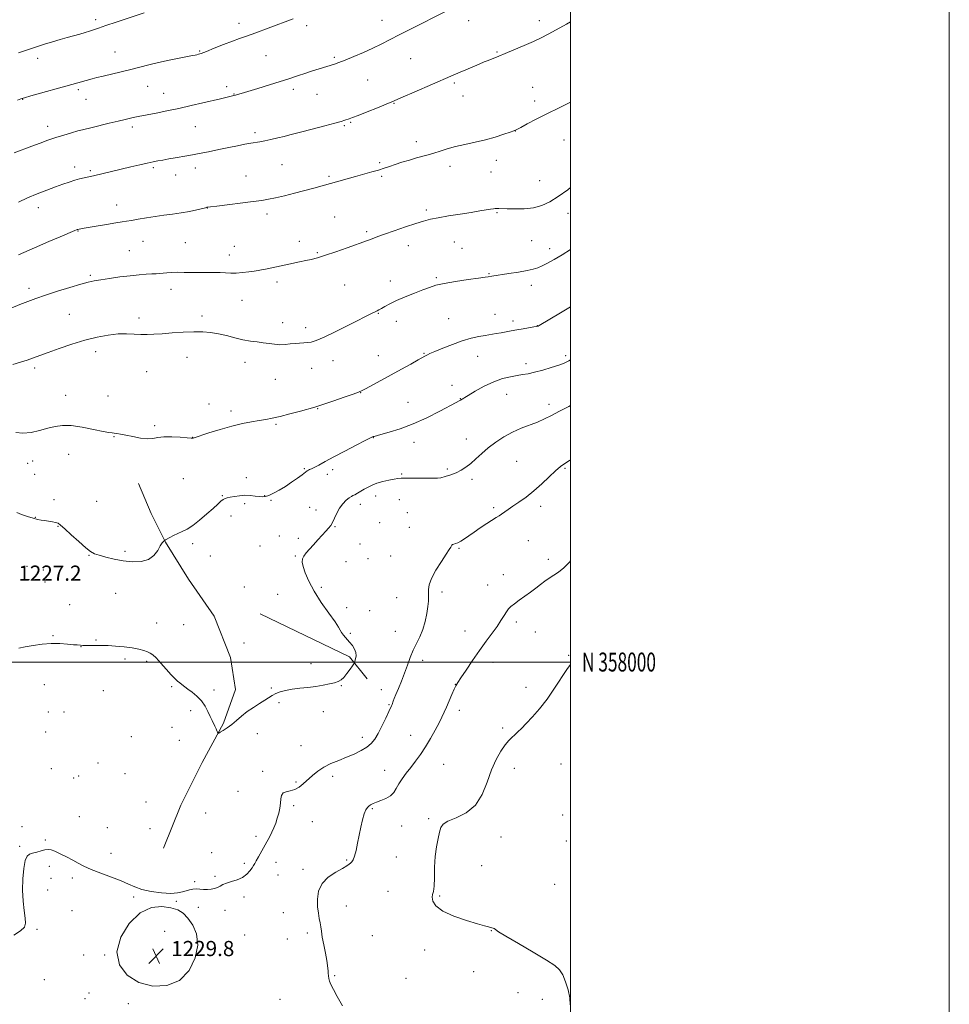
# Model space of a CAD drawing. Extents: x 2152300 to 2155200, y 357300 to 360200.
# Drawn here: x 2154709 to 2155200, y 357819 to 358339 of the extents above; entities that cross this region are included whole.
import ezdxf
from ezdxf.enums import TextEntityAlignment as Align

# ---------------------------------------------------------------- set-up
doc = ezdxf.new("R2010")
doc.units = 0
doc.header["$MEASUREMENT"] = 0
for name, color, linetype, lineweight in [('32000', 7, 'Continuous', 0), ('32001', 7, 'Continuous', 0), ('DTM HARD BREAKLINE', 7, 'Continuous', 0), ('DTM SPOT ELEVATION', 2, 'Continuous', 13), ('INDEX CONTOUR', 41, 'Continuous', 13), ('INDEX CONTOUR DEPRESSION', 41, 'Continuous', 13), ('INTERMEDIATE CONTOUR', 44, 'Continuous', 0), ('SPOT ELEVATION', 7, 'Continuous', 0)]:
    doc.layers.add(name, color=color, linetype=linetype, lineweight=lineweight)
doc.styles.add('Style-ITALICS', font='ITALICS.shx')
doc.styles.add('Style-WORKING', font='WORKING.shx')

# ---------------------------------------------------------------- blocks, each defined once
blk = doc.blocks.new('SPOT')
at = {"layer": 'SPOT ELEVATION'}
for p, q in [((-3.91, -3.91), (3.82, 3.81)), ((-1.65, 3.77), (1.72, -3.93))]:
    blk.add_line(p, q, dxfattribs=at)

msp = doc.modelspace()

# ---------------------------------------------------------------- linework, layer by layer
at = {"layer": '32000', "flags": 128}
for points in [[(2152300, 357300), (2155200, 357300), (2155200, 360200), (2152300, 360200), (2152300, 357300)], [(2152500, 357500), (2155000, 357500), (2155000, 360000), (2152500, 360000), (2152500, 357500)], [(2152500, 358000), (2155000, 358000)]]:
    msp.add_lwpolyline(points, dxfattribs=at)
at = {"layer": 'DTM HARD BREAKLINE'}
for points in [[(2154784.96, 357901.81, 1229.32), (2154794.26, 357924.45, 1228.94), (2154805.53, 357947.06, 1228.51), (2154816.78, 357967.69, 1227.82), (2154823.02, 357985.42, 1227.44), (2154820.33, 358002.32, 1227.12), (2154811.78, 358024.26, 1227.12), (2154798.23, 358043.81, 1226.47), (2154786.16, 358063.34, 1226.04), (2154778.48, 358078.34, 1225.4), (2154771.81, 358094.31, 1224.59)], [(2154892.5, 357991.2, 1228.62), (2154883.27, 358002.75, 1227.76), (2154836.06, 358025.41, 1226.9)]]:
    msp.add_polyline3d(points, dxfattribs=at)
at = {"layer": 'DTM SPOT ELEVATION'}
for p in [(2154749.17, 358339, 1209.65), (2154824.94, 358337.1, 1211.46), (2154860.72, 358335.83, 1212.38), (2154900.44, 358338.65, 1213.26), (2154946.17, 358338.57, 1214.61), (2154983.52, 358338.53, 1215.52), (2154718.61, 358318.61, 1210.53), (2154759.5, 358322.01, 1211.15), (2154804.13, 358322.5, 1211.88), (2154839.17, 358320.09, 1212.89), (2154875.31, 358319.18, 1213.77), (2154915.62, 358318.5, 1214.97), (2154961.06, 358321.94, 1215.87), (2154776.64, 358303.84, 1212.8), (2154818.38, 358303.62, 1213.58), (2154853.64, 358302.33, 1214.42), (2154892.84, 358307.14, 1214.9), (2154938.59, 358305.66, 1216.24), (2154979.94, 358303.41, 1217.16), (2154740.1, 358302.11, 1212.29), (2154785.08, 358300.13, 1213.23), (2154822.29, 358299.82, 1213.94), (2154866.03, 358299.58, 1214.85), (2154943.25, 358298.85, 1216.69), (2154710.61, 358297.04, 1212.04), (2154744.16, 358296.96, 1212.78), (2154906.82, 358294.87, 1216.08), (2154981.02, 358296.1, 1217.55), (2154723.83, 358282.8, 1213.44), (2154768.55, 358282.48, 1214.39), (2154801.89, 358282.64, 1214.89), (2154880.6, 358283.08, 1216.17), (2154883.86, 358284.92, 1216.13), (2154833.38, 358279.41, 1215.64), (2154970.87, 358280.24, 1218.02), (2154918.49, 358274.64, 1217.5), (2154996.58, 358275.54, 1218.85), (2154738.12, 358261.21, 1215.49), (2154779.62, 358260.96, 1216.24), (2154847.6, 358262.46, 1216.97), (2154899.18, 358263.61, 1217.74), (2154936.27, 358261.62, 1218.52), (2154960.71, 358264.81, 1218.58), (2154746.39, 358259.37, 1215.77), (2154791.38, 358257.13, 1216.68), (2154801.89, 358260.68, 1216.54), (2154828.54, 358256.61, 1217.17), (2154872.37, 358256.33, 1217.75), (2154900.22, 358256.44, 1218.24), (2154958.01, 358258.6, 1218.86), (2154983.62, 358254, 1219.04), (2154760.24, 358241.18, 1217.36), (2154718.95, 358239.85, 1216.59), (2154808.13, 358239.58, 1218.03), (2154839.67, 358236.4, 1218.45), (2154875.51, 358234.91, 1219.1), (2154923.8, 358238.66, 1219.69), (2154961.19, 358237.15, 1220.14), (2154998.7, 358236.78, 1220.72), (2154739.86, 358227.55, 1218.06), (2154892.25, 358227.12, 1219.73), (2154774.17, 358222.09, 1218.81), (2154796.62, 358221.39, 1218.99), (2154822.44, 358219.46, 1219.09), (2154856.84, 358222.06, 1219.38), (2154914.31, 358219.74, 1220.63), (2154938.63, 358221.69, 1220.88), (2154979.38, 358222.46, 1221.04), (2154766.92, 358217.07, 1219.1), (2154819.87, 358214.93, 1219.34), (2154866.27, 358216.03, 1219.83), (2154942.58, 358218.43, 1221.1), (2154988.94, 358218.26, 1221.52), (2154746.43, 358204.15, 1219.78), (2154957, 358204.94, 1221.91), (2154844.91, 358200.53, 1220.47), (2154880.76, 358199.05, 1221.09), (2154904.82, 358201.19, 1221.44), (2154929.07, 358202.89, 1221.81), (2154979.32, 358198.9, 1222.48), (2154713.93, 358197.27, 1219.55), (2154789.04, 358196.73, 1220.6), (2154826.57, 358190.96, 1220.92), (2154735.25, 358183.45, 1221.03), (2154898.51, 358184.05, 1222.07), (2154960.14, 358183.52, 1223.25), (2154772.07, 358181.65, 1221.6), (2154805.32, 358182.62, 1221.68), (2154848.04, 358179.13, 1221.43), (2154907.97, 358179.75, 1222.57), (2154935.66, 358181.2, 1223.09), (2154969.67, 358179.98, 1223.61), (2154982.49, 358177.63, 1223.96), (2154860.18, 358176.44, 1221.58), (2154749.23, 358163.89, 1222.52), (2154922.67, 358162.9, 1223.91), (2154797.41, 358160.84, 1222.57), (2154828.15, 358158.28, 1222.57), (2154874.59, 358159.16, 1222.6), (2154898.4, 358161.72, 1223.26), (2154950.92, 358161.39, 1224.77), (2154976.47, 358157.41, 1225.52), (2154997.36, 358161.72, 1225.68), (2154717.03, 358155.26, 1222.34), (2154776.19, 358153.34, 1222.85), (2154863.3, 358155.08, 1222.71), (2154844.08, 358149.26, 1222.83), (2154889.09, 358142.15, 1224.04), (2154937.43, 358146.11, 1225.33), (2154966.32, 358141.35, 1226.81), (2154733.4, 358140.7, 1223.39), (2154755.72, 358140.39, 1223.41), (2154809.09, 358136.25, 1223.3), (2154914.23, 358137.07, 1225.04), (2154941.82, 358138.97, 1225.95), (2154820.65, 358132.46, 1223.6), (2154866.41, 358133.82, 1224.07), (2154988.68, 358136, 1227.53), (2154780.34, 358124.77, 1223.79), (2154844.43, 358125.43, 1224.19), (2154758.83, 358118.96, 1224.06), (2154800.5, 358118.55, 1223.98), (2154895.88, 358118.36, 1226.05), (2154917.33, 358116, 1226.63), (2154944.92, 358117.75, 1227.29), (2154713.22, 358104.93, 1224.71), (2154716.03, 358106.03, 1224.64), (2154734.94, 358109.61, 1224.68), (2154971.5, 358105.9, 1229.02), (2154859.32, 358102.02, 1225.85), (2154874.29, 358101.58, 1226.41), (2154934.95, 358101.84, 1227.74), (2154997.06, 358102.28, 1230.16), (2154717.05, 358099.02, 1224.98), (2154795.52, 358096.86, 1224.93), (2154828.75, 358097.32, 1225.56), (2154871.49, 358099.11, 1226.65), (2154910.83, 358099.19, 1227.87), (2154948.03, 358096.39, 1228.4), (2154727.27, 358085.72, 1225.6), (2154749.75, 358084.84, 1224.91), (2154816.17, 358087.9, 1225.91), (2154838.44, 358087.9, 1225.94), (2154841.87, 358085.33, 1226.11), (2154897.1, 358087.6, 1228.57), (2154909.57, 358085.69, 1228.66), (2154827.81, 358083.6, 1226.25), (2154862.3, 358081.7, 1227.26), (2154865.59, 358080.25, 1227.48), (2154888.91, 358083.26, 1228.52), (2154913.78, 358078.9, 1228.9), (2154959.35, 358081.4, 1229.76), (2154984.16, 358082.19, 1230.42), (2154717.43, 358076.32, 1225.96), (2154820.63, 358077.03, 1226.57), (2154729.33, 358071.71, 1226.07), (2154875.54, 358071.44, 1228.07), (2154899.17, 358073.48, 1228.98), (2154914.9, 358071.15, 1229.15), (2154846.27, 358066.54, 1226.91), (2154856.23, 358065.34, 1227.74), (2154977.63, 358064.03, 1230.9), (2154764.72, 358058.43, 1225.66), (2154800.52, 358062.46, 1226.33), (2154836.01, 358061.2, 1226.71), (2154888.79, 358062.23, 1228.5), (2154941.05, 358059.94, 1230.15), (2154745.7, 358056.28, 1226.08), (2154809.68, 358055.94, 1226.59), (2154854.58, 358055.98, 1227.91), (2154881.34, 358052.9, 1228.58), (2154893.06, 358054.55, 1228.5), (2154904.93, 358055.96, 1229.06), (2154988.3, 358054.28, 1231.58), (2154712.99, 358050.43, 1227.11), (2154721.51, 358048.53, 1227.04), (2154714.02, 358043.4, 1227.19), (2154964.55, 358046.12, 1231.29), (2154722.44, 358042.29, 1227.2), (2154827.72, 358039.58, 1226.08), (2154868.46, 358039.47, 1228.29), (2154956.17, 358040.59, 1231.18), (2154759.75, 358036.22, 1227.05), (2154845.25, 358035.7, 1227.1), (2154908.11, 358034, 1229.09), (2154932.14, 358036.94, 1230.37), (2154735.41, 358030.37, 1227.54), (2154881.78, 358028.75, 1228.41), (2154893.93, 358027.05, 1228.57), (2154781.48, 358020.6, 1227.34), (2154795.62, 358019.64, 1227.17), (2154971.4, 358021.15, 1232.39), (2154726.62, 358013.86, 1227.88), (2154749.34, 358011.69, 1227.88), (2154883.77, 358015.15, 1228.15), (2154907.52, 358016.24, 1229.11), (2154944.21, 358016.46, 1231.26), (2154981.47, 358015.78, 1233.02), (2154741.51, 358008.07, 1228.02), (2154827.55, 358010.09, 1227.14), (2154764.78, 358001.68, 1228.31), (2154921.97, 358000.97, 1230.53), (2154999.05, 358003.49, 1233.91), (2154776.09, 358000.34, 1228.2), (2154862.87, 357999.13, 1227.65), (2154958.99, 357999.77, 1232.59), (2154722.07, 357988.1, 1228.77), (2154789.27, 357986.94, 1228.14), (2154811.72, 357985.3, 1227.74), (2154842.02, 357986.38, 1227.88), (2154878.97, 357987.58, 1228.06), (2154900.03, 357985.36, 1229.3), (2154939.21, 357988.29, 1231.97), (2154976.45, 357986.59, 1233.58), (2154753.27, 357984.94, 1228.97), (2154845.95, 357978.49, 1228.2), (2154904.2, 357977.54, 1229.9), (2154724.17, 357973.69, 1228.99), (2154732.55, 357973.56, 1229.12), (2154799.4, 357974.41, 1228.28), (2154869.45, 357973.85, 1228.37), (2154941.22, 357974.46, 1232.51), (2154789.56, 357965.54, 1228.71), (2154964.07, 357965.22, 1233.75), (2154722.86, 357963.13, 1228.94), (2154768.01, 357960.57, 1228.74), (2154834.56, 357962.22, 1228.59), (2154890.12, 357960.29, 1229.49), (2154915.58, 357961.27, 1231.16), (2154793.36, 357958.74, 1228.78), (2154857.73, 357955.84, 1229.05), (2154750.46, 357946.63, 1229.7), (2154933.06, 357945.98, 1233.03), (2154970.26, 357943.98, 1234.49), (2154994.87, 357946.15, 1234.98), (2154725.73, 357943.68, 1229.28), (2154737.66, 357938.81, 1229.55), (2154740.24, 357939.85, 1229.58), (2154764.74, 357941.01, 1229.02), (2154837.47, 357942.35, 1229.6), (2154874.4, 357939.64, 1230.47), (2154901.8, 357942.83, 1231.21), (2154855.09, 357936.7, 1229.8), (2154824.39, 357931.79, 1228.97), (2154775.77, 357926.21, 1229.36), (2154853.83, 357924.13, 1230.3), (2154740.67, 357918.36, 1229.69), (2154807.33, 357920.4, 1229.16), (2154895.25, 357922.59, 1232.15), (2154995.74, 357919.2, 1234.87), (2154710.32, 357913.16, 1229.82), (2154755.42, 357912.56, 1229.6), (2154863.6, 357915.72, 1230.99), (2154910.89, 357913.43, 1232.88), (2154925, 357917.38, 1233.88), (2154777.83, 357911.98, 1229.13), (2154833.88, 357908.05, 1229.6), (2154963.2, 357907.7, 1234.55), (2154709.15, 357902.72, 1229.95), (2154722.65, 357906.02, 1229.96), (2154997.76, 357905.56, 1234.77), (2154757.39, 357899.02, 1229.8), (2154810.39, 357899.47, 1229.59), (2154907.94, 357897.01, 1232.77), (2154724.67, 357892.12, 1230.08), (2154827.71, 357893.84, 1229.7), (2154844.51, 357894.23, 1230.6), (2154881.83, 357895.48, 1231.86), (2154953.13, 357892.48, 1234.41), (2154812.26, 357886.83, 1229.84), (2154845.49, 357887.52, 1230.8), (2154858.69, 357890.54, 1231.59), (2154725.6, 357885.76, 1230.14), (2154736.93, 357886.1, 1230.12), (2154801.53, 357884.04, 1229.93), (2154991.61, 357882.6, 1234.36), (2154723.83, 357879.62, 1230.22), (2154903.66, 357879.06, 1233.37), (2154930.92, 357876.52, 1234.14), (2154769.28, 357876.05, 1230.11), (2154791.86, 357873.75, 1230.09), (2154827.59, 357875.96, 1230.35), (2154881.58, 357871.17, 1232.84), (2154736.75, 357868.74, 1230.26), (2154803.51, 357870.54, 1230.2), (2154817.51, 357868.89, 1230.32), (2154848.38, 357867.8, 1231.04), (2154718.22, 357858.84, 1230.08), (2154785.72, 357857.8, 1229.59), (2154827.88, 357855.84, 1230.47), (2154860.93, 357857.01, 1231.56), (2154895.33, 357855.5, 1233.59), (2154958.08, 357858.3, 1233.98), (2154850.42, 357853.76, 1231.07), (2154742.87, 357845.29, 1230.08), (2154754, 357845.38, 1230.01), (2154820.45, 357848.66, 1230.28), (2154922.93, 357848.06, 1233.65), (2154948.91, 357836.58, 1233.57), (2154722.09, 357832.28, 1230.23), (2154875.46, 357834.49, 1232.15), (2154913.12, 357833.03, 1233.33), (2154745.77, 357825.34, 1230.16), (2154972.26, 357825.46, 1233.54), (2154743.58, 357822.34, 1230.2), (2154766.38, 357819.76, 1230.11), (2154846.55, 357822.03, 1230.88), (2154985.13, 357821.97, 1233.66)]:
    msp.add_point(p, dxfattribs=at)
at = {"layer": 'INDEX CONTOUR'}
for points in [[(2154774.745, 358342.726, 1210), (2154759.955, 358337.797, 1210), (2154754.535, 358335.964, 1210), (2154750.73, 358334.64, 1210), (2154748.131, 358333.72, 1210), (2154745.97, 358332.99, 1210), (2154743.605, 358332.265, 1210), (2154740.881, 358331.485, 1210), (2154734.245, 358329.647, 1210), (2154730.415, 358328.565, 1210), (2154726.388, 358327.38, 1210), (2154722.245, 358326.097, 1210), (2154717.932, 358324.712, 1210), (2154708.463, 358321.617, 1210)], [(2155000, 358250.459, 1220), (2154998.49, 358249.279, 1220), (2154993.45, 358245.643, 1220), (2154989.003, 358242.869, 1220), (2154984.84, 358240.965, 1220), (2154980.437, 358239.816, 1220), (2154975.486, 358239.287, 1220), (2154970.557, 358239.174, 1220), (2154966.434, 358239.256, 1220), (2154962.067, 358239.406, 1220), (2154961.075, 358239.424, 1220), (2154960.262, 358239.389, 1220), (2154959.268, 358239.269, 1220), (2154957.758, 358239.029, 1220), (2154952.057, 358238.074, 1220), (2154947.488, 358237.331, 1220), (2154941.738, 358236.417, 1220), (2154935.621, 358235.432, 1220), (2154930.147, 358234.5, 1220), (2154925.977, 358233.675, 1220), (2154922.362, 358232.755, 1220), (2154918.202, 358231.471, 1220), (2154912.778, 358229.669, 1220), (2154906.892, 358227.655, 1220), (2154901.73, 358225.845, 1220), (2154898.174, 358224.56, 1220), (2154894.296, 358223.093, 1220), (2154892.723, 358222.515, 1220), (2154881.945, 358218.669, 1220), (2154876.061, 358216.598, 1220), (2154870.578, 358214.736, 1220), (2154866.361, 358213.424, 1220), (2154863.082, 358212.545, 1220), (2154860.111, 358211.867, 1220), (2154856.924, 358211.195, 1220), (2154849.677, 358209.691, 1220), (2154838.93, 358207.374, 1220), (2154836.776, 358206.935, 1220), (2154835.03, 358206.63, 1220), (2154832.984, 358206.329, 1220), (2154830.136, 358205.943, 1220), (2154826.798, 358205.568, 1220), (2154823.489, 358205.334, 1220), (2154820.579, 358205.333, 1220), (2154817.843, 358205.467, 1220), (2154814.909, 358205.597, 1220), (2154811.498, 358205.617, 1220), (2154807.714, 358205.575, 1220), (2154803.752, 358205.554, 1220), (2154799.803, 358205.61, 1220), (2154796.018, 358205.692, 1220), (2154792.539, 358205.718, 1220), (2154789.486, 358205.632, 1220), (2154786.879, 358205.469, 1220), (2154782.917, 358205.124, 1220), (2154781.131, 358204.981, 1220), (2154778.933, 358204.836, 1220), (2154775.965, 358204.66, 1220), (2154772.147, 358204.384, 1220), (2154767.47, 358203.929, 1220), (2154762.06, 358203.252, 1220), (2154756.596, 358202.476, 1220), (2154751.892, 358201.758, 1220), (2154748.423, 358201.179, 1220), (2154745.301, 358200.505, 1220), (2154741.299, 358199.42, 1220), (2154735.593, 358197.727, 1220), (2154728.994, 358195.682, 1220), (2154722.714, 358193.656, 1220), (2154717.645, 358191.92, 1220), (2154713.389, 358190.334, 1220), (2154709.219, 358188.658, 1220), (2154704.665, 358186.748, 1220)], [(2155000, 358106.731, 1230), (2154999.37, 358106.33, 1230), (2154996.936, 358104.781, 1230), (2154994.693, 358103.196, 1230), (2154992.082, 358100.995, 1230), (2154988.698, 358097.798, 1230), (2154984.736, 358094.021, 1230), (2154980.549, 358090.281, 1230), (2154976.463, 358087.077, 1230), (2154972.712, 358084.443, 1230), (2154969.508, 358082.299, 1230), (2154966.997, 358080.567, 1230), (2154963.555, 358078.088, 1230), (2154962.237, 358077.184, 1230), (2154960.743, 358076.218, 1230), (2154955.728, 358073.038, 1230), (2154952.337, 358070.841, 1230), (2154949.028, 358068.618, 1230), (2154946.236, 358066.636, 1230), (2154943.957, 358065.001, 1230), (2154942.077, 358063.778, 1230), (2154940.505, 358062.994, 1230), (2154939.243, 358062.537, 1230), (2154938.314, 358062.257, 1230), (2154937.717, 358062.02, 1230), (2154937.344, 358061.74, 1230), (2154937.061, 358061.349, 1230), (2154936.694, 358060.706, 1230), (2154935.904, 358059.392, 1230), (2154934.317, 358056.917, 1230), (2154931.759, 358053.033, 1230), (2154928.875, 358048.45, 1230), (2154926.516, 358044.122, 1230), (2154925.305, 358040.781, 1230), (2154924.973, 358038.28, 1230), (2154925.023, 358036.256, 1230), (2154925.037, 358034.339, 1230), (2154924.904, 358032.151, 1230), (2154924.591, 358029.311, 1230), (2154924.057, 358025.589, 1230), (2154923.236, 358021.358, 1230), (2154922.053, 358017.143, 1230), (2154920.483, 358013.334, 1230), (2154918.698, 358009.783, 1230), (2154916.922, 358006.209, 1230), (2154915.317, 358002.388, 1230), (2154913.812, 357998.341, 1230), (2154912.277, 357994.151, 1230), (2154910.64, 357989.948, 1230), (2154909.059, 357986.067, 1230), (2154907.748, 357982.89, 1230), (2154906.865, 357980.691, 1230), (2154906.337, 357979.313, 1230), (2154905.703, 357977.624, 1230), (2154905.393, 357976.915, 1230), (2154903.988, 357973.834, 1230), (2154902.387, 357970.376, 1230), (2154900.4, 357966.223, 1230), (2154898.378, 357962.286, 1230), (2154896.556, 357959.266, 1230), (2154894.676, 357956.998, 1230), (2154892.361, 357955.097, 1230), (2154889.331, 357953.258, 1230), (2154885.706, 357951.449, 1230), (2154881.704, 357949.715, 1230), (2154877.548, 357948.063, 1230), (2154873.474, 357946.38, 1230), (2154869.721, 357944.522, 1230), (2154866.467, 357942.394, 1230), (2154863.648, 357940.11, 1230), (2154858.842, 357935.722, 1230), (2154856.612, 357933.955, 1230), (2154854.336, 357932.701, 1230), (2154851.973, 357932.025, 1230), (2154849.8, 357931.575, 1230), (2154848.175, 357930.881, 1230), (2154847.33, 357929.583, 1230), (2154847.003, 357927.72, 1230), (2154846.81, 357925.435, 1230), (2154846.435, 357922.869, 1230), (2154845.856, 357920.177, 1230), (2154845.124, 357917.512, 1230), (2154844.275, 357914.988, 1230), (2154843.304, 357912.557, 1230), (2154842.19, 357910.132, 1230), (2154840.924, 357907.637, 1230), (2154839.531, 357905.055, 1230), (2154835.115, 357897.146, 1230), (2154833.989, 357895.086, 1230), (2154833.235, 357893.654, 1230), (2154832.629, 357892.545, 1230), (2154831.867, 357891.337, 1230), (2154830.684, 357889.736, 1230), (2154828.983, 357887.951, 1230), (2154826.708, 357886.314, 1230), (2154823.892, 357885.078, 1230), (2154820.934, 357884.149, 1230), (2154818.324, 357883.353, 1230), (2154816.405, 357882.551, 1230), (2154814.949, 357881.769, 1230), (2154813.58, 357881.068, 1230), (2154811.999, 357880.508, 1230), (2154810.201, 357880.127, 1230), (2154808.256, 357879.958, 1230), (2154806.238, 357880.004, 1230), (2154804.227, 357880.141, 1230), (2154802.307, 357880.215, 1230), (2154800.531, 357880.1, 1230), (2154798.816, 357879.786, 1230), (2154797.049, 357879.287, 1230), (2154795.061, 357878.659, 1230), (2154792.467, 357878.109, 1230), (2154788.829, 357877.882, 1230), (2154783.946, 357878.163, 1230), (2154778.562, 357878.896, 1230), (2154773.661, 357879.963, 1230), (2154769.894, 357881.268, 1230), (2154766.582, 357882.799, 1230), (2154762.718, 357884.564, 1230), (2154757.633, 357886.54, 1230), (2154752.019, 357888.583, 1230), (2154746.908, 357890.514, 1230), (2154743.044, 357892.214, 1230), (2154740.016, 357893.788, 1230), (2154737.12, 357895.399, 1230), (2154733.857, 357897.135, 1230), (2154730.544, 357898.796, 1230), (2154727.696, 357900.109, 1230), (2154725.659, 357900.86, 1230), (2154724.081, 357901.083, 1230), (2154722.439, 357900.872, 1230), (2154720.357, 357900.335, 1230), (2154718.066, 357899.664, 1230), (2154715.945, 357899.067, 1230), (2154714.287, 357898.583, 1230), (2154713.038, 357897.574, 1230), (2154712.057, 357895.235, 1230), (2154711.247, 357891.03, 1230), (2154710.699, 357885.52, 1230), (2154710.547, 357879.538, 1230), (2154710.857, 357873.833, 1230), (2154711.421, 357868.825, 1230), (2154711.962, 357864.852, 1230), (2154712.162, 357862.086, 1230), (2154711.547, 357860.05, 1230), (2154709.606, 357858.101, 1230), (2154706.001, 357855.796, 1230)]]:
    msp.add_polyline3d(points, dxfattribs=at)
at = {"layer": 'INDEX CONTOUR DEPRESSION'}
msp.add_polyline3d([(2154788.909, 357870.345, 1230), (2154792.527, 357869.157, 1230), (2154795.388, 357867.38, 1230), (2154797.97, 357864.783, 1230), (2154800.539, 357861.166, 1230), (2154802.529, 357856.458, 1230), (2154803.169, 357850.624, 1230), (2154801.837, 357843.847, 1230), (2154798.533, 357837.198, 1230), (2154793.41, 357831.965, 1230), (2154786.749, 357829.186, 1230), (2154779.338, 357828.876, 1230), (2154772.091, 357830.801, 1230), (2154765.921, 357834.704, 1230), (2154761.719, 357840.257, 1230), (2154760.375, 357847.117, 1230), (2154762.421, 357854.769, 1230), (2154766.965, 357862.031, 1230), (2154772.757, 357867.552, 1230), (2154778.688, 357870.359, 1230), (2154784.209, 357870.986, 1230), (2154788.909, 357870.345, 1230)], dxfattribs=at)
at = {"layer": 'INTERMEDIATE CONTOUR'}
for points in [[(2154933.949, 358343.309, 1214), (2154915.852, 358334.288, 1214), (2154909.465, 358331.058, 1214), (2154900.033, 358326.198, 1214), (2154895.655, 358324.065, 1214), (2154890.643, 358321.793, 1214), (2154885.494, 358319.579, 1214), (2154880.976, 358317.726, 1214), (2154877.651, 358316.45, 1214), (2154875.252, 358315.614, 1214), (2154863.166, 358311.791, 1214), (2154859.588, 358310.641, 1214), (2154856.283, 358309.555, 1214), (2154850.631, 358307.642, 1214), (2154846.663, 358306.364, 1214), (2154841.081, 358304.636, 1214), (2154834.901, 358302.758, 1214), (2154826.029, 358300.091, 1214), (2154824.071, 358299.515, 1214), (2154822.989, 358299.211, 1214), (2154822.174, 358299.003, 1214), (2154815.083, 358297.348, 1214), (2154805.756, 358295.126, 1214), (2154799.611, 358293.688, 1214), (2154793.118, 358292.229, 1214), (2154786.786, 358290.897, 1214), (2154781.124, 358289.767, 1214), (2154771.606, 358287.918, 1214), (2154769.814, 358287.546, 1214), (2154767.63, 358287.075, 1214), (2154764.768, 358286.428, 1214), (2154761.029, 358285.549, 1214), (2154756.393, 358284.425, 1214), (2154747.394, 358282.224, 1214), (2154742.239, 358280.982, 1214), (2154739.761, 358280.331, 1214), (2154736.388, 358279.383, 1214), (2154732.349, 358278.179, 1214), (2154728.101, 358276.819, 1214), (2154723.983, 358275.383, 1214), (2154719.876, 358273.868, 1214), (2154715.544, 358272.253, 1214), (2154706.237, 358268.846, 1214)], [(2154853.526, 358339.492, 1212), (2154840.31, 358334.507, 1212), (2154833.712, 358332.065, 1212), (2154828.904, 358330.354, 1212), (2154825.196, 358329.063, 1212), (2154821.421, 358327.689, 1212), (2154816.772, 358325.884, 1212), (2154811.874, 358323.936, 1212), (2154807.708, 358322.292, 1212), (2154805.003, 358321.283, 1212), (2154803.472, 358320.782, 1212), (2154802.571, 358320.547, 1212), (2154801.74, 358320.355, 1212), (2154800.332, 358320.066, 1212), (2154797.682, 358319.56, 1212), (2154793.376, 358318.752, 1212), (2154788.018, 358317.703, 1212), (2154782.463, 358316.508, 1212), (2154777.363, 358315.251, 1212), (2154772.566, 358313.97, 1212), (2154767.716, 358312.688, 1212), (2154762.602, 358311.439, 1212), (2154753.228, 358309.267, 1212), (2154749.865, 358308.453, 1212), (2154747.319, 358307.793, 1212), (2154736.572, 358304.825, 1212), (2154714.963, 358298.77, 1212), (2154711.676, 358297.836, 1212), (2154709.778, 358297.254, 1212), (2154707.891, 358296.605, 1212)], [(2155000, 358337.911, 1216), (2154997.783, 358336.657, 1216), (2154992.431, 358333.65, 1216), (2154988.208, 358331.333, 1216), (2154984.544, 358329.454, 1216), (2154980.506, 358327.566, 1216), (2154975.478, 358325.361, 1216), (2154970.123, 358323.089, 1216), (2154965.427, 358321.137, 1216), (2154962.115, 358319.789, 1216), (2154956.477, 358317.557, 1216), (2154954.439, 358316.724, 1216), (2154951.767, 358315.611, 1216), (2154944.74, 358312.638, 1216), (2154941.73, 358311.351, 1216), (2154936.73, 358309.154, 1216), (2154917.491, 358300.876, 1216), (2154911.656, 358298.346, 1216), (2154905.593, 358295.685, 1216), (2154902.625, 358294.441, 1216), (2154898.002, 358292.564, 1216), (2154892.614, 358290.407, 1216), (2154887.86, 358288.531, 1216), (2154884.789, 358287.353, 1216), (2154883.054, 358286.725, 1216), (2154880.793, 358285.962, 1216), (2154878.873, 358285.379, 1216), (2154875.496, 358284.446, 1216), (2154870.306, 358283.084, 1216), (2154858.792, 358280.101, 1216), (2154851.722, 358278.208, 1216), (2154848.809, 358277.462, 1216), (2154845.399, 358276.655, 1216), (2154841.791, 358275.851, 1216), (2154838.509, 358275.16, 1216), (2154835.906, 358274.655, 1216), (2154831.163, 358273.82, 1216), (2154828.057, 358273.258, 1216), (2154824.197, 358272.524, 1216), (2154819.545, 358271.597, 1216), (2154814.195, 358270.491, 1216), (2154808.753, 358269.354, 1216), (2154803.953, 358268.368, 1216), (2154800.296, 358267.661, 1216), (2154797.36, 358267.141, 1216), (2154791.22, 358266.11, 1216), (2154787.795, 358265.524, 1216), (2154784.645, 358264.972, 1216), (2154782.034, 358264.491, 1216), (2154779.521, 358263.986, 1216), (2154776.494, 358263.329, 1216), (2154772.514, 358262.426, 1216), (2154767.829, 358261.343, 1216), (2154748.051, 358256.684, 1216), (2154743.071, 358255.563, 1216), (2154740.762, 358254.994, 1216), (2154738.138, 358254.267, 1216), (2154735.246, 358253.359, 1216), (2154731.943, 358252.221, 1216), (2154728.035, 358250.8, 1216), (2154723.423, 358249.065, 1216), (2154718.381, 358247.089, 1216), (2154713.276, 358244.969, 1216), (2154708.416, 358242.795, 1216)], [(2155000, 358295.463, 1218), (2154993.955, 358292.543, 1218), (2154987.539, 358289.38, 1218), (2154981.795, 358286.459, 1218), (2154977.083, 358283.998, 1218), (2154973.677, 358282.194, 1218), (2154971.636, 358281.132, 1218), (2154970.121, 358280.458, 1218), (2154968.079, 358279.708, 1218), (2154964.704, 358278.538, 1218), (2154960.2, 358277.09, 1218), (2154955.019, 358275.624, 1218), (2154949.591, 358274.341, 1218), (2154944.239, 358273.188, 1218), (2154939.262, 358272.052, 1218), (2154934.892, 358270.855, 1218), (2154931.101, 358269.67, 1218), (2154927.797, 358268.609, 1218), (2154924.842, 358267.737, 1218), (2154918.693, 358266.05, 1218), (2154914.928, 358264.963, 1218), (2154910.978, 358263.77, 1218), (2154907.334, 358262.613, 1218), (2154904.315, 358261.596, 1218), (2154901.575, 358260.661, 1218), (2154898.601, 358259.709, 1218), (2154895.005, 358258.662, 1218), (2154886.498, 358256.298, 1218), (2154882.021, 358255.025, 1218), (2154877.559, 358253.744, 1218), (2154873.178, 358252.51, 1218), (2154868.893, 358251.344, 1218), (2154864.473, 358250.182, 1218), (2154854.249, 358247.522, 1218), (2154848.852, 358246.143, 1218), (2154844.129, 358245.002, 1218), (2154840.453, 358244.236, 1218), (2154836.924, 358243.679, 1218), (2154832.325, 358243.086, 1218), (2154813.189, 358240.7, 1218), (2154809.853, 358240.275, 1218), (2154808.103, 358240.027, 1218), (2154807.87, 358239.98, 1218), (2154807.195, 358239.823, 1218), (2154802.647, 358238.734, 1218), (2154798.741, 358237.872, 1218), (2154794.328, 358237.036, 1218), (2154789.803, 358236.365, 1218), (2154785.233, 358235.79, 1218), (2154780.604, 358235.187, 1218), (2154775.972, 358234.474, 1218), (2154771.685, 358233.742, 1218), (2154768.161, 358233.124, 1218), (2154765.576, 358232.697, 1218), (2154763.134, 358232.317, 1218), (2154759.797, 358231.787, 1218), (2154754.928, 358230.979, 1218), (2154749.493, 358230.058, 1218), (2154742.054, 358228.769, 1218), (2154739.869, 358228.342, 1218), (2154739.719, 358228.297, 1218), (2154739.492, 358228.218, 1218), (2154739.06, 358228.049, 1218), (2154738.28, 358227.729, 1218), (2154730.498, 358224.45, 1218), (2154724.437, 358221.91, 1218), (2154716.84, 358218.672, 1218), (2154708.4, 358214.96, 1218)], [(2155000, 358217.72, 1222), (2154995.534, 358214.975, 1222), (2154991.293, 358212.495, 1222), (2154987.817, 358210.592, 1222), (2154985.02, 358209.175, 1222), (2154982.71, 358208.142, 1222), (2154980.277, 358207.338, 1222), (2154977.002, 358206.597, 1222), (2154972.471, 358205.799, 1222), (2154967.474, 358205.016, 1222), (2154958.484, 358203.683, 1222), (2154956.526, 358203.364, 1222), (2154954.835, 358203.102, 1222), (2154951.457, 358202.615, 1222), (2154945.889, 358201.829, 1222), (2154939.286, 358200.847, 1222), (2154933.227, 358199.819, 1222), (2154928.837, 358198.835, 1222), (2154925.446, 358197.769, 1222), (2154921.935, 358196.443, 1222), (2154917.501, 358194.741, 1222), (2154912.623, 358192.816, 1222), (2154908.088, 358190.886, 1222), (2154904.529, 358189.147, 1222), (2154901.921, 358187.69, 1222), (2154900.078, 358186.584, 1222), (2154898.798, 358185.855, 1222), (2154897.82, 358185.357, 1222), (2154896.87, 358184.901, 1222), (2154895.589, 358184.266, 1222), (2154883.076, 358177.928, 1222), (2154876.041, 358174.433, 1222), (2154869.805, 358171.46, 1222), (2154865.605, 358169.688, 1222), (2154862.982, 358168.891, 1222), (2154861.051, 358168.624, 1222), (2154859.074, 358168.502, 1222), (2154856.899, 358168.384, 1222), (2154854.518, 358168.192, 1222), (2154851.939, 358167.888, 1222), (2154849.222, 358167.601, 1222), (2154846.44, 358167.5, 1222), (2154843.641, 358167.699, 1222), (2154840.767, 358168.103, 1222), (2154837.735, 358168.56, 1222), (2154834.469, 358168.971, 1222), (2154830.911, 358169.446, 1222), (2154827.007, 358170.142, 1222), (2154822.754, 358171.151, 1222), (2154818.348, 358172.29, 1222), (2154814.032, 358173.305, 1222), (2154809.939, 358173.992, 1222), (2154805.739, 358174.331, 1222), (2154800.992, 358174.349, 1222), (2154795.451, 358174.093, 1222), (2154789.651, 358173.687, 1222), (2154784.324, 358173.276, 1222), (2154779.997, 358172.982, 1222), (2154776.394, 358172.848, 1222), (2154773.035, 358172.893, 1222), (2154769.494, 358173.098, 1222), (2154765.553, 358173.27, 1222), (2154761.05, 358173.17, 1222), (2154755.857, 358172.603, 1222), (2154750.003, 358171.516, 1222), (2154743.55, 358169.895, 1222), (2154736.674, 358167.791, 1222), (2154729.985, 358165.508, 1222), (2154724.205, 358163.42, 1222), (2154719.817, 358161.797, 1222), (2154716.345, 358160.527, 1222), (2154713.075, 358159.401, 1222), (2154709.449, 358158.246, 1222), (2154705.541, 358157.021, 1222)], [(2155000, 358187.55, 1224), (2154994.611, 358184.319, 1224), (2154983.355, 358177.584, 1224), (2154982.915, 358177.335, 1224), (2154982.626, 358177.223, 1224), (2154981.973, 358177.085, 1224), (2154980.539, 358176.846, 1224), (2154974.928, 358175.947, 1224), (2154971.656, 358175.388, 1224), (2154968.671, 358174.832, 1224), (2154965.948, 358174.304, 1224), (2154963.352, 358173.815, 1224), (2154960.746, 358173.373, 1224), (2154954.942, 358172.434, 1224), (2154951.469, 358171.806, 1224), (2154947.462, 358170.897, 1224), (2154942.82, 358169.537, 1224), (2154937.599, 358167.659, 1224), (2154932.489, 358165.62, 1224), (2154928.339, 358163.879, 1224), (2154925.759, 358162.776, 1224), (2154924.4, 358162.176, 1224), (2154923.674, 358161.821, 1224), (2154922.995, 358161.449, 1224), (2154919.43, 358159.447, 1224), (2154915.574, 358157.312, 1224), (2154910.637, 358154.596, 1224), (2154905.248, 358151.648, 1224), (2154891.99, 358144.452, 1224), (2154889.862, 358143.317, 1224), (2154888.033, 358142.499, 1224), (2154885.186, 358141.445, 1224), (2154880.479, 358139.786, 1224), (2154874.965, 358137.874, 1224), (2154870.172, 358136.237, 1224), (2154867.131, 358135.239, 1224), (2154864.88, 358134.572, 1224), (2154857.364, 358132.468, 1224), (2154851.836, 358130.942, 1224), (2154846.574, 358129.57, 1224), (2154842.452, 358128.636, 1224), (2154839.051, 358128.013, 1224), (2154835.629, 358127.471, 1224), (2154831.567, 358126.798, 1224), (2154826.739, 358125.855, 1224), (2154821.14, 358124.522, 1224), (2154814.941, 358122.768, 1224), (2154809.012, 358120.932, 1224), (2154800.65, 358118.217, 1224), (2154800.465, 358118.192, 1224), (2154799.645, 358118.222, 1224), (2154797.563, 358118.372, 1224), (2154793.879, 358118.661, 1224), (2154789.388, 358118.91, 1224), (2154785.174, 358118.897, 1224), (2154782.003, 358118.5, 1224), (2154779.388, 358118.012, 1224), (2154776.525, 358117.829, 1224), (2154772.862, 358118.229, 1224), (2154768.847, 358118.993, 1224), (2154765.182, 358119.786, 1224), (2154762.405, 358120.338, 1224), (2154760.442, 358120.656, 1224), (2154759.056, 358120.818, 1224), (2154757.905, 358120.924, 1224), (2154756.227, 358121.166, 1224), (2154753.147, 358121.761, 1224), (2154748.15, 358122.812, 1224), (2154742.13, 358123.972, 1224), (2154736.331, 358124.78, 1224), (2154731.676, 358124.883, 1224), (2154727.782, 358124.364, 1224), (2154723.941, 358123.405, 1224), (2154719.634, 358122.232, 1224), (2154715.113, 358121.218, 1224), (2154710.814, 358120.774, 1224), (2154707.062, 358121.146, 1224)], [(2155000, 358159.552, 1226), (2154999.089, 358159.015, 1226), (2154996.604, 358157.805, 1226), (2154993.751, 358156.754, 1226), (2154989.804, 358155.485, 1226), (2154985.282, 358154.139, 1226), (2154981.017, 358152.982, 1226), (2154977.602, 358152.205, 1226), (2154974.698, 358151.685, 1226), (2154971.727, 358151.223, 1226), (2154968.218, 358150.612, 1226), (2154964.112, 358149.61, 1226), (2154959.46, 358147.962, 1226), (2154954.427, 358145.566, 1226), (2154949.643, 358142.916, 1226), (2154945.853, 358140.654, 1226), (2154941.834, 358138.184, 1226), (2154941.131, 358137.806, 1226), (2154939.568, 358136.986, 1226), (2154930.989, 358132.424, 1226), (2154924.166, 358128.974, 1226), (2154916.869, 358125.66, 1226), (2154910.004, 358123.079, 1226), (2154904.155, 358121.256, 1226), (2154899.828, 358120.074, 1226), (2154896.208, 358119.099, 1226), (2154895.795, 358118.974, 1226), (2154895.41, 358118.821, 1226), (2154894.261, 358118.258, 1226), (2154891.527, 358116.864, 1226), (2154886.736, 358114.389, 1226), (2154880.808, 358111.305, 1226), (2154875.017, 358108.261, 1226), (2154870.389, 358105.789, 1226), (2154866.989, 358103.958, 1226), (2154864.638, 358102.719, 1226), (2154863.14, 358101.995, 1226), (2154862.214, 358101.589, 1226), (2154861.562, 358101.276, 1226), (2154860.883, 358100.841, 1226), (2154858.234, 358098.883, 1226), (2154855.765, 358097.093, 1226), (2154852.701, 358094.946, 1226), (2154849.383, 358092.736, 1226), (2154846.13, 358090.728, 1226), (2154843.168, 358089.075, 1226), (2154840.706, 358087.905, 1226), (2154838.843, 358087.297, 1226), (2154837.266, 358087.147, 1226), (2154835.555, 358087.306, 1226), (2154833.389, 358087.619, 1226), (2154830.831, 358087.915, 1226), (2154828.039, 358088.019, 1226), (2154825.191, 358087.813, 1226), (2154822.531, 358087.417, 1226), (2154820.322, 358087.006, 1226), (2154818.735, 358086.697, 1226), (2154817.569, 358086.362, 1226), (2154816.53, 358085.814, 1226), (2154815.325, 358084.867, 1226), (2154813.658, 358083.359, 1226), (2154811.231, 358081.13, 1226), (2154807.897, 358078.156, 1226), (2154804.112, 358074.944, 1226), (2154800.48, 358072.136, 1226), (2154797.462, 358070.2, 1226), (2154794.937, 358068.911, 1226), (2154792.636, 358067.871, 1226), (2154790.384, 358066.78, 1226), (2154788.364, 358065.73, 1226), (2154786.016, 358064.457, 1226), (2154785.636, 358064.229, 1226), (2154785.384, 358064.035, 1226), (2154784.979, 358063.665, 1226), (2154784.32, 358062.851, 1226), (2154783.346, 358061.312, 1226), (2154781.969, 358058.934, 1226), (2154779.969, 358056.303, 1226), (2154777.091, 358054.166, 1226), (2154773.197, 358053.101, 1226), (2154768.59, 358052.98, 1226), (2154763.688, 358053.495, 1226), (2154758.898, 358054.362, 1226), (2154754.592, 358055.371, 1226), (2154751.129, 358056.332, 1226), (2154748.668, 358057.175, 1226), (2154746.563, 358058.334, 1226), (2154743.965, 358060.354, 1226), (2154740.328, 358063.538, 1226), (2154736.311, 358067.184, 1226), (2154732.875, 358070.34, 1226), (2154730.699, 358072.291, 1226), (2154729.339, 358073.263, 1226), (2154728.069, 358073.722, 1226), (2154726.336, 358074.056, 1226), (2154724.281, 358074.355, 1226), (2154722.221, 358074.632, 1226), (2154720.358, 358074.918, 1226), (2154718.447, 358075.317, 1226), (2154716.129, 358075.948, 1226), (2154713.208, 358076.872, 1226), (2154710.133, 358077.916, 1226), (2154707.518, 358078.847, 1226)], [(2155000, 358135.405, 1228), (2154999.135, 358134.965, 1228), (2154994.156, 358132.393, 1228), (2154989.948, 358130.188, 1228), (2154986.221, 358128.317, 1228), (2154982.473, 358126.667, 1228), (2154973.84, 358123.429, 1228), (2154969.254, 358121.406, 1228), (2154964.751, 358118.887, 1228), (2154960.476, 358116.008, 1228), (2154956.555, 358112.983, 1228), (2154953.084, 358110.009, 1228), (2154950.014, 358107.242, 1228), (2154947.261, 358104.821, 1228), (2154944.726, 358102.849, 1228), (2154942.232, 358101.254, 1228), (2154939.588, 358099.926, 1228), (2154936.697, 358098.786, 1228), (2154933.853, 358097.882, 1228), (2154931.45, 358097.294, 1228), (2154929.674, 358097.062, 1228), (2154927.905, 358097.062, 1228), (2154925.323, 358097.128, 1228), (2154921.423, 358097.132, 1228), (2154916.981, 358097.084, 1228), (2154910.517, 358096.994, 1228), (2154908.702, 358096.891, 1228), (2154906.761, 358096.613, 1228), (2154904.047, 358096.08, 1228), (2154900.869, 358095.33, 1228), (2154897.776, 358094.426, 1228), (2154895.192, 358093.428, 1228), (2154893.029, 358092.362, 1228), (2154891.076, 358091.249, 1228), (2154887.455, 358089.113, 1228), (2154886.062, 358088.343, 1228), (2154885.083, 358087.871, 1228), (2154884.232, 358087.438, 1228), (2154883.137, 358086.7, 1228), (2154881.543, 358085.389, 1228), (2154879.681, 358083.524, 1228), (2154877.904, 358081.195, 1228), (2154876.48, 358078.542, 1228), (2154875.346, 358075.897, 1228), (2154874.355, 358073.64, 1228), (2154873.358, 358072.009, 1228), (2154872.192, 358070.657, 1228), (2154870.69, 358069.093, 1228), (2154868.75, 358066.965, 1228), (2154866.535, 358064.47, 1228), (2154864.271, 358061.945, 1228), (2154862.173, 358059.665, 1228), (2154860.4, 358057.677, 1228), (2154859.095, 358055.971, 1228), (2154858.377, 358054.459, 1228), (2154858.263, 358052.755, 1228), (2154858.741, 358050.399, 1228), (2154859.837, 358047.026, 1228), (2154861.711, 358042.652, 1228), (2154864.558, 358037.393, 1228), (2154868.381, 358031.502, 1228), (2154872.403, 358025.791, 1228), (2154875.653, 358021.213, 1228), (2154877.454, 358018.417, 1228), (2154878.306, 358016.853, 1228), (2154879.004, 358015.665, 1228), (2154880.164, 358014.174, 1228), (2154883.323, 358010.508, 1228), (2154884.801, 358008.672, 1228), (2154885.954, 358006.878, 1228), (2154886.625, 358005.083, 1228), (2154886.73, 358003.29, 1228), (2154886.475, 358001.676, 1228), (2154886.135, 358000.464, 1228), (2154885.894, 357999.749, 1228), (2154885.559, 357999.121, 1228), (2154884.843, 357998.041, 1228), (2154883.56, 357996.162, 1228), (2154881.936, 357993.904, 1228), (2154880.297, 357991.875, 1228), (2154878.851, 357990.533, 1228), (2154877.341, 357989.711, 1228), (2154875.393, 357989.089, 1228), (2154872.716, 357988.417, 1228), (2154869.37, 357987.722, 1228), (2154865.499, 357987.105, 1228), (2154861.277, 357986.627, 1228), (2154857.001, 357986.202, 1228), (2154852.996, 357985.707, 1228), (2154849.529, 357985.049, 1228), (2154846.645, 357984.242, 1228), (2154844.332, 357983.332, 1228), (2154842.502, 357982.34, 1228), (2154838.633, 357979.799, 1228), (2154835.799, 357978.088, 1228), (2154832.527, 357976.092, 1228), (2154829.235, 357973.869, 1228), (2154826.252, 357971.499, 1228), (2154823.555, 357969.151, 1228), (2154821.038, 357967.013, 1228), (2154818.647, 357965.247, 1228), (2154816.563, 357963.901, 1228), (2154815.027, 357962.992, 1228), (2154814.186, 357962.534, 1228), (2154813.817, 357962.517, 1228), (2154813.602, 357962.926, 1228), (2154813.282, 357963.729, 1228), (2154812.818, 357964.83, 1228), (2154812.23, 357966.112, 1228), (2154810.688, 357969.155, 1228), (2154809.682, 357971.224, 1228), (2154808.467, 357973.812, 1228), (2154806.953, 357976.675, 1228), (2154805.043, 357979.485, 1228), (2154802.712, 357981.968, 1228), (2154800.237, 357984.063, 1228), (2154797.973, 357985.762, 1228), (2154794.775, 357988.13, 1228), (2154793.574, 357989.038, 1228), (2154792.387, 357989.977, 1228), (2154790.96, 357991.273, 1228), (2154789.027, 357993.296, 1228), (2154786.456, 357996.216, 1228), (2154783.658, 357999.439, 1228), (2154781.176, 358002.177, 1228), (2154779.391, 358003.853, 1228), (2154778.006, 358004.744, 1228), (2154776.562, 358005.337, 1228), (2154774.645, 358006.018, 1228), (2154772.041, 358006.771, 1228), (2154768.577, 358007.476, 1228), (2154764.25, 358008.034, 1228), (2154759.703, 358008.432, 1228), (2154755.748, 358008.676, 1228), (2154752.958, 358008.781, 1228), (2154750.981, 358008.787, 1228), (2154747.266, 358008.696, 1228), (2154745.275, 358008.668, 1228), (2154743.59, 358008.682, 1228), (2154742.453, 358008.749, 1228), (2154741.172, 358008.913, 1228), (2154739.436, 358009.007, 1228), (2154737.466, 358009.162, 1228), (2154734.345, 358009.448, 1228), (2154730.306, 358009.705, 1228), (2154725.706, 358009.728, 1228), (2154720.906, 358009.372, 1228), (2154716.243, 358008.741, 1228), (2154712.057, 358007.996, 1228), (2154708.564, 358007.277, 1228)], [(2155000, 358053.705, 1232), (2154999.411, 358052.784, 1232), (2154996.477, 358049.662, 1232), (2154993.691, 358047.518, 1232), (2154991.106, 358045.81, 1232), (2154988.682, 358044.274, 1232), (2154986.354, 358042.711, 1232), (2154984.041, 358040.96, 1232), (2154981.608, 358039.015, 1232), (2154978.904, 358036.91, 1232), (2154975.878, 358034.706, 1232), (2154972.869, 358032.585, 1232), (2154970.319, 358030.755, 1232), (2154968.532, 358029.331, 1232), (2154967.269, 358028.044, 1232), (2154966.159, 358026.533, 1232), (2154964.869, 358024.498, 1232), (2154963.243, 358021.906, 1232), (2154961.165, 358018.786, 1232), (2154958.553, 358015.154, 1232), (2154955.464, 358010.971, 1232), (2154951.986, 358006.179, 1232), (2154948.283, 358000.874, 1232), (2154944.803, 357995.759, 1232), (2154942.071, 357991.68, 1232), (2154940.422, 357989.175, 1232), (2154939.452, 357987.518, 1232), (2154938.573, 357985.666, 1232), (2154937.339, 357982.861, 1232), (2154934.467, 357976.208, 1232), (2154933.276, 357973.481, 1232), (2154932.09, 357970.912, 1232), (2154930.593, 357967.895, 1232), (2154928.553, 357964.013, 1232), (2154926.1, 357959.609, 1232), (2154923.438, 357955.214, 1232), (2154920.755, 357951.249, 1232), (2154918.124, 357947.694, 1232), (2154915.594, 357944.415, 1232), (2154913.227, 357941.312, 1232), (2154911.112, 357938.398, 1232), (2154909.354, 357935.72, 1232), (2154907.969, 357933.319, 1232), (2154906.623, 357931.224, 1232), (2154904.893, 357929.468, 1232), (2154902.517, 357928.058, 1232), (2154899.859, 357926.943, 1232), (2154897.445, 357926.052, 1232), (2154895.671, 357925.315, 1232), (2154894.433, 357924.655, 1232), (2154893.501, 357923.995, 1232), (2154892.674, 357923.208, 1232), (2154891.874, 357921.971, 1232), (2154891.054, 357919.914, 1232), (2154890.18, 357916.796, 1232), (2154889.273, 357912.892, 1232), (2154888.373, 357908.615, 1232), (2154887.51, 357904.366, 1232), (2154886.693, 357900.549, 1232), (2154885.925, 357897.564, 1232), (2154885.205, 357895.676, 1232), (2154884.518, 357894.603, 1232), (2154883.843, 357893.925, 1232), (2154883.081, 357893.262, 1232), (2154881.812, 357892.366, 1232), (2154879.538, 357891.029, 1232), (2154876.023, 357889.069, 1232), (2154872.078, 357886.423, 1232), (2154868.779, 357883.059, 1232), (2154866.938, 357879.032, 1232), (2154866.32, 357874.757, 1232), (2154866.429, 357870.742, 1232), (2154866.826, 357867.379, 1232), (2154867.316, 357864.618, 1232), (2154867.764, 357862.298, 1232), (2154868.088, 357860.201, 1232), (2154868.406, 357857.873, 1232), (2154868.89, 357854.804, 1232), (2154869.642, 357850.72, 1232), (2154870.502, 357846.298, 1232), (2154871.239, 357842.452, 1232), (2154871.681, 357839.855, 1232), (2154871.882, 357838.211, 1232), (2154871.957, 357836.983, 1232), (2154872.005, 357835.73, 1232), (2154872.102, 357834.396, 1232), (2154872.308, 357833.022, 1232), (2154872.709, 357831.58, 1232), (2154873.464, 357829.76, 1232), (2154874.75, 357827.178, 1232), (2154876.739, 357823.493, 1232), (2154879.573, 357818.52, 1232)], [(2155000, 357998.727, 1234), (2154998.051, 357996.107, 1234), (2154991.532, 357986.16, 1234), (2154987.551, 357980.454, 1234), (2154983.559, 357975.336, 1234), (2154979.831, 357971.014, 1234), (2154976.618, 357967.556, 1234), (2154974.099, 357964.976, 1234), (2154972.131, 357963.075, 1234), (2154970.491, 357961.596, 1234), (2154968.962, 357960.257, 1234), (2154967.349, 357958.655, 1234), (2154965.458, 357956.362, 1234), (2154963.176, 357953.023, 1234), (2154960.688, 357948.574, 1234), (2154958.259, 357943.033, 1234), (2154955.999, 357936.578, 1234), (2154953.4, 357930.04, 1234), (2154949.799, 357924.417, 1234), (2154944.861, 357920.444, 1234), (2154939.553, 357917.82, 1234), (2154935.172, 357915.979, 1234), (2154932.651, 357914.386, 1234), (2154931.494, 357912.596, 1234), (2154930.842, 357910.189, 1234), (2154930.028, 357906.834, 1234), (2154929.146, 357902.541, 1234), (2154928.478, 357897.407, 1234), (2154928.212, 357891.668, 1234), (2154928.149, 357886.111, 1234), (2154927.997, 357881.659, 1234), (2154927.565, 357878.929, 1234), (2154927.073, 357877.295, 1234), (2154926.844, 357875.822, 1234), (2154927.26, 357873.778, 1234), (2154928.933, 357871.248, 1234), (2154932.533, 357868.519, 1234), (2154938.333, 357865.867, 1234), (2154945.017, 357863.538, 1234), (2154950.871, 357861.765, 1234), (2154954.602, 357860.702, 1234), (2154956.596, 357860.182, 1234), (2154957.655, 357859.953, 1234), (2154958.451, 357859.796, 1234), (2154959.121, 357859.617, 1234), (2154959.673, 357859.349, 1234), (2154960.3, 357858.851, 1234), (2154961.962, 357857.665, 1234), (2154965.809, 357855.259, 1234), (2154972.447, 357851.371, 1234), (2154980.302, 357846.825, 1234), (2154987.259, 357842.719, 1234), (2154991.728, 357839.813, 1234), (2154994.233, 357837.51, 1234), (2154995.828, 357834.878, 1234), (2154997.34, 357831.245, 1234), (2154998.694, 357826.996, 1234), (2154999.586, 357822.777, 1234), (2154999.817, 357819.128, 1234)]]:
    msp.add_polyline3d(points, dxfattribs=at)

# ---------------------------------------------------------------- block references
at = {"layer": 'SPOT ELEVATION'}
msp.add_blockref('SPOT', (2154781.12, 357844.787, 1229.768), dxfattribs=at)

# ---------------------------------------------------------------- texts
at = {"layer": '32001', "style": 'Style-WORKING', "width": 0.67}
msp.add_text('N 358000', height=10, dxfattribs=at).set_placement((2155006, 358000), align=Align.MIDDLE_LEFT)
at = {"layer": 'SPOT ELEVATION', "style": 'Style-ITALICS'}
for s, p in [('1227.2', (2154708.4, 358042.919, 1227.171)), ('1229.8', (2154789.12, 357844.787, 1229.768))]:
    msp.add_text(s, height=8, dxfattribs=at).set_placement(p)

doc.saveas('drawing.dxf')
